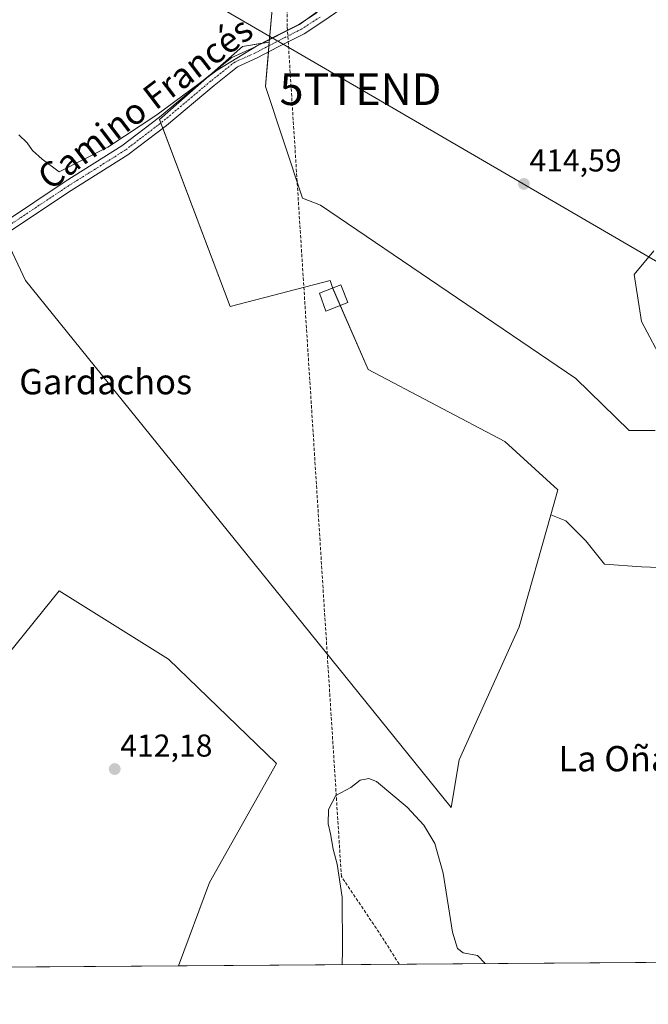
# Model space of a CAD drawing. Units: metres. Extents: x 549603 to 553082, y 4705477 to 4707815.
# Drawn here: x 551256 to 551455, y 4705477 to 4705789 of the extents above; entities that cross this region are included whole.
import ezdxf
from ezdxf.enums import TextEntityAlignment as Align

# ---------------------------------------------------------------- set-up
doc = ezdxf.new("R2010")
doc.units = ezdxf.units.M
doc.header["$MEASUREMENT"] = 0
doc.linetypes.add('TRAZO_Y_PUNTO', pattern=[1, 0.5, -0.25, 0, -0.25])
doc.linetypes.add('TRAZOSX2', pattern=[1.5, 1, -0.5])
doc.layers.get('0').update_dxf_attribs({"lineweight": 5})
for name, color, linetype, lineweight in [('Carátula', 7, 'Continuous', 5), ('Comarca CxS', 133, 'Continuous', 0), ('Comunidad Autónoma CxS', 142, 'Continuous', 0), ('Conducción de agua lineal', 5, 'TRAZOSX2', 0), ('Cultivos herbáceos CxS', 92, 'Continuous', 0), ('Cultivos leñosos', 92, 'Continuous', 0), ('Cultivos leñosos CxS', 92, 'Continuous', 0), ('Curva de nivel normal', 36, 'Continuous', 0), ('Edificación', 1, 'Continuous', 13), ('Edificación Cxs', 1, 'Continuous', 13), ('Municipio CxS', 142, 'Continuous', 0), ('Pista pavimentada', 135, 'Continuous', 13), ('Pista pavimentada Cxs', 135, 'Continuous', 0), ('Pista pavimentada eje', 135, 'TRAZO_Y_PUNTO', 0), ('Provincia CxS', 1, 'Continuous', 0), ('Punto de cota en terreno', 7, 'Continuous', 0), ('Rótulo de punto de cota en terreno', 19, 'Continuous', 0), ('Tendido', 6, 'Continuous', 0), ('Texto cartográfico', 19, 'Continuous', 0), ('Torre de tendido puntual', 7, 'Continuous', 0)]:
    doc.layers.add(name, color=color, linetype=linetype, lineweight=lineweight)
doc.styles.add('Arial', font='txt', dxfattribs={"height": 0.2})

# ---------------------------------------------------------------- blocks, each defined once
blk = doc.blocks.new('*U160')
at = {"layer": 'Cultivos herbáceos CxS', "color": 92, "linetype": 'Continuous', "lineweight": 0}
for points in [[(551942.85, 4705493.9, 419), (551306.41, 4705489.25, 411.8), (551316.27, 4705515.63, 411.51), (551337.49, 4705553.33, 411.52), (551303.3, 4705586.33, 411.75), (551268.67, 4705608.02, 412.68), (551208.86, 4705533.93, 414.16)], [(551252.28, 4705718.41, 413.26), (551258.07, 4705706.31, 413), (551390.11, 4705542.7, 410.65), (551392.76, 4705539.44, 411.06), (551395.26, 4705554.51, 411.47), (551414.29, 4705596.6, 412.35), (551424.22, 4705632.04, 412.97), (551429.06, 4705630.15, 413.25), (551435.33, 4705623.88, 413.2), (551441.22, 4705616.42, 412.95), (551452.98, 4705615.64, 413.14), (551472.99, 4705614.85, 412.9)], [(551456.91, 4705715.66, 414.86), (551450.63, 4705708.2, 414.71), (551452.98, 4705693.3, 414.77), (551460.04, 4705679.96, 414.55)], [(551457.3, 4705658.78, 414.11), (551449.06, 4705658.78, 414.07), (551432.2, 4705675.26, 413.91), (551351.4, 4705730.17, 413.93), (551345.71, 4705732.38, 413.61), (551333.94, 4705767.66, 414.47), (551335.17, 4705781.79, 415.03), (551336.18, 4705793.35, 415.5)]]:
    blk.add_polyline3d(points, dxfattribs=at)
blk = doc.blocks.new('*U161')
at = {"layer": 'Cultivos leñosos CxS', "color": 92, "linetype": 'Continuous', "lineweight": 0}
for points in [[(551336.18, 4705793.35, 415.5), (551335.17, 4705781.79, 415.03), (551326.69, 4705780.38, 415.39), (551300.41, 4705757.23, 414.6), (551322.76, 4705698.01, 413.06), (551354.39, 4705706.33, 413.17), (551355.16, 4705704.03, 413.14), (551366.46, 4705678.08, 412.53), (551409.7, 4705655.32, 413.51), (551426.45, 4705640, 413.58), (551424.22, 4705632.04, 412.97), (551414.29, 4705596.6, 412.35), (551395.26, 4705554.51, 411.47), (551392.76, 4705539.44, 411.06), (551390.11, 4705542.7, 410.65), (551258.07, 4705706.31, 413), (551252.28, 4705718.41, 413.26)], [(551208.86, 4705533.93, 414.16), (551268.67, 4705608.02, 412.68), (551303.3, 4705586.33, 411.75), (551337.49, 4705553.33, 411.52), (551316.27, 4705515.63, 411.51), (551306.41, 4705489.25, 411.8), (551052.07, 4705487.4, 415.14)]]:
    blk.add_polyline3d(points, dxfattribs=at)
blk = doc.blocks.new('*U172')
at = {"layer": 'Curva de nivel normal', "color": 36, "linetype": 'Continuous', "lineweight": 0}
blk.add_polyline3d([(551255.87, 4705752.41, 415), (551258.58, 4705749.86, 415), (551260.2, 4705747.4, 415), (551263.28, 4705744.69, 415), (551268.68, 4705740.72, 415), (551284.12, 4705748.46, 415), (551299.53, 4705758.73, 415), (551318.66, 4705772.93, 415), (551331.16, 4705780.46, 415), (551344.7, 4705787.32, 415), (551358.02, 4705797.06, 415)], dxfattribs=at)
blk = doc.blocks.new('*U173')
at = {"layer": 'Curva de nivel normal', "color": 36, "linetype": 'Continuous', "lineweight": 0}
blk.add_polyline3d([(551403.52, 4705489.96, 410), (551401.07, 4705492.55, 410), (551396.48, 4705493.38, 410), (551394.76, 4705494.74, 410), (551393.19, 4705499.91, 410), (551390.16, 4705518.57, 410), (551387.6, 4705528.01, 410), (551384.08, 4705533.82, 410), (551378.81, 4705539.56, 410), (551369.06, 4705547.6, 410), (551366.72, 4705548.6, 410), (551363.94, 4705548.06, 410), (551360.94, 4705545.77, 410), (551356.28, 4705543.2, 410), (551353.95, 4705538.78, 410), (551353.78, 4705534.21, 410), (551354.54, 4705531.02, 410), (551355.43, 4705526.18, 410), (551356.68, 4705521.46, 410), (551358.23, 4705510.98, 410), (551358.37, 4705494.31, 410), (551358.24, 4705489.63, 410)], dxfattribs=at)
blk = doc.blocks.new('5PATER')
at = {"layer": 'Carátula', "linetype": 'Continuous', "lineweight": 5}
h = blk.add_hatch(color=250, dxfattribs=at)
edge = h.paths.add_edge_path()
edge.add_ellipse((0, 0.01), major_axis=(-1.33, -1.34), ratio=0.999422, start_angle=0, end_angle=360)
blk = doc.blocks.new('*U187')
at = {"layer": 'Pista pavimentada Cxs', "color": 135, "linetype": 'Continuous', "lineweight": 0}
for points in [[(551359.84, 4705793.57, 414.46), (551352.16, 4705788.29, 414.77), (551346.2, 4705784.42, 414.79), (551338.03, 4705780.25, 414.86), (551331.33, 4705776.74, 414.78), (551325.12, 4705773.95, 414.68), (551317.69, 4705768.07, 414.58), (551302.6, 4705755.36, 414.23), (551290.44, 4705746.08, 413.91), (551272.45, 4705734.78, 413.66), (551252.98, 4705721.8, 413.44)], [(551251.02, 4705724.57, 413.73), (551270.6, 4705737.63, 414.06), (551288.5, 4705748.87, 414.2), (551300.47, 4705758.01, 414.68), (551315.54, 4705770.7, 415.08), (551323.34, 4705776.88, 415.33), (551329.84, 4705779.8, 415.09), (551336.47, 4705783.28, 415.03), (551344.5, 4705787.37, 415.02), (551350.28, 4705791.12, 415.11)]]:
    blk.add_polyline3d(points, dxfattribs=at)
blk = doc.blocks.new('5TTEND')
blk.add_text('5TTEND', height=10).set_placement((0, 0), align=Align.MIDDLE_CENTER)

msp = doc.modelspace()

# ---------------------------------------------------------------- linework, layer by layer
at = {"layer": 'Comarca CxS', "color": 133, "linetype": 'Continuous', "lineweight": 0}
msp.add_polyline3d([(549830.9, 4707791.79, 482.39), (553046.96, 4707815.3, 463.34), (553064.56, 4705502.09, 426.17), (553064.56, 4705502.09, 426.17), (549640.83, 4705477.09, 398.69)], dxfattribs=at)
msp.add_polyline3d([(549830.9, 4707791.79, 482.39), (553046.96, 4707815.3, 463.34), (553064.56, 4705502.09, 426.17), (553064.56, 4705502.09, 426.17), (549640.83, 4705477.09, 398.69)], dxfattribs=at)
at = {"layer": 'Comunidad Autónoma CxS', "color": 142, "linetype": 'Continuous', "lineweight": 0}
msp.add_polyline3d([(549830.9, 4707791.79, 482.39), (553046.96, 4707815.3, 463.34), (553064.56, 4705502.09, 426.17), (553064.56, 4705502.09, 426.17), (549640.83, 4705477.09, 398.69)], dxfattribs=at)
msp.add_polyline3d([(549830.9, 4707791.79, 482.39), (553046.96, 4707815.3, 463.34), (553064.56, 4705502.09, 426.17), (553064.56, 4705502.09, 426.17), (549640.83, 4705477.09, 398.69)], dxfattribs=at)
at = {"layer": 'Conducción de agua lineal', "color": 5, "linetype": 'TRAZOSX2', "lineweight": 0}
msp.add_polyline3d([(551376.22, 4705489.76, 407.12), (551371.56, 4705497.34, 408), (551357.99, 4705517.58, 410.02), (551340.85, 4705786.68, 415.14), (551340.98, 4705967.58, 418.14), (551229.84, 4706094.78, 420.18), (551170.38, 4706364.04, 417.67), (551155.01, 4706682.61, 421.6)], dxfattribs=at)
at = {"layer": 'Cultivos herbáceos CxS', "color": 92, "linetype": 'Continuous', "lineweight": 0}
for points in [[(551335.17, 4705781.79, 415.03), (551335.25, 4705782.64, 415.08), (551336.18, 4705793.35, 415.5)], [(551457.3, 4705658.78, 414.11), (551449.06, 4705658.78, 414.07), (551432.2, 4705675.26, 413.91), (551351.4, 4705730.17, 413.93), (551345.7, 4705732.38, 413.61), (551333.94, 4705767.66, 414.47), (551334.9, 4705778.61, 414.83), (551335.07, 4705780.62, 414.96), (551335.17, 4705781.79, 415.03)], [(551252.28, 4705718.41, 413.26), (551258.07, 4705706.31, 413), (551390.11, 4705542.7, 410.65), (551392.76, 4705539.45, 411.06), (551395.25, 4705554.51, 411.47), (551414.29, 4705596.6, 412.35), (551424.22, 4705632.04, 412.97)], [(551456.91, 4705715.66, 414.86), (551450.63, 4705708.2, 414.71), (551452.98, 4705693.3, 414.77), (551460.04, 4705679.96, 414.55)], [(551424.22, 4705632.04, 412.97), (551429.06, 4705630.15, 413.25), (551435.33, 4705623.88, 413.2), (551441.22, 4705616.42, 412.95), (551452.98, 4705615.64, 413.14), (551472.99, 4705614.85, 412.9)], [(551306.41, 4705489.25, 411.8), (551316.27, 4705515.63, 411.51), (551337.49, 4705553.33, 411.52), (551303.3, 4705586.33, 411.75), (551268.67, 4705608.02, 412.68), (551208.86, 4705533.94, 414.16)], [(551942.85, 4705493.9, 419), (551766.05, 4705492.61, 414.29), (551754.18, 4705492.52, 408.46), (551751.36, 4705492.5, 407.54), (551750.15, 4705492.49, 407.43), (551748.7, 4705492.48, 407.29), (551745.13, 4705492.46, 406.94), (551685.05, 4705492.02, 405.41), (551620.78, 4705491.55, 404.59), (551617.98, 4705491.53, 404.74), (551615.17, 4705491.51, 404.72), (551486.05, 4705490.56, 403.68), (551484.22, 4705490.55, 403.92), (551484.06, 4705490.55, 403.94), (551482.38, 4705490.54, 404.15), (551306.41, 4705489.25, 411.8)]]:
    msp.add_polyline3d(points, dxfattribs=at)
at = {"layer": 'Cultivos leñosos', "color": 92, "linetype": 'Continuous', "lineweight": 0}
for points in [[(551335.17, 4705781.79, 415.03), (551335.25, 4705782.64, 415.08), (551336.18, 4705793.35, 415.5)], [(551424.22, 4705632.04, 412.97), (551426.45, 4705640, 413.58), (551409.7, 4705655.32, 413.51), (551366.46, 4705678.09, 412.53), (551357.62, 4705698.39, 413.06), (551355.21, 4705703.92, 413.13), (551355.16, 4705704.03, 413.14), (551354.39, 4705706.33, 413.17), (551322.76, 4705698.01, 413.06), (551301.45, 4705754.48, 414.2), (551300.82, 4705756.14, 414.41), (551300.41, 4705757.23, 414.6), (551317.14, 4705771.97, 415.12), (551326.69, 4705780.38, 415.39), (551332.91, 4705781.41, 415.12), (551335.17, 4705781.79, 415.03)], [(551424.22, 4705632.04, 412.97), (551426.45, 4705640, 413.58), (551409.7, 4705655.32, 413.51), (551366.46, 4705678.09, 412.53), (551357.62, 4705698.39, 413.06), (551355.21, 4705703.92, 413.13), (551355.16, 4705704.03, 413.14), (551354.39, 4705706.33, 413.17), (551322.76, 4705698.01, 413.06), (551301.45, 4705754.48, 414.2), (551300.82, 4705756.14, 414.41), (551300.41, 4705757.23, 414.6), (551317.14, 4705771.97, 415.12), (551326.69, 4705780.38, 415.39), (551332.91, 4705781.41, 415.12), (551335.17, 4705781.79, 415.03)], [(551457.3, 4705658.78, 414.11), (551449.06, 4705658.78, 414.07), (551432.2, 4705675.26, 413.91), (551351.4, 4705730.17, 413.93), (551345.7, 4705732.38, 413.61), (551333.94, 4705767.66, 414.47), (551334.9, 4705778.61, 414.83), (551335.07, 4705780.62, 414.96), (551335.17, 4705781.79, 415.03)], [(551252.28, 4705718.41, 413.26), (551258.07, 4705706.31, 413), (551390.11, 4705542.7, 410.65), (551392.76, 4705539.45, 411.06), (551395.25, 4705554.51, 411.47), (551414.29, 4705596.6, 412.35), (551424.22, 4705632.04, 412.97)], [(551456.91, 4705715.66, 414.86), (551450.63, 4705708.2, 414.71), (551452.98, 4705693.3, 414.77), (551460.04, 4705679.96, 414.55)], [(551424.22, 4705632.04, 412.97), (551429.06, 4705630.15, 413.25), (551435.33, 4705623.88, 413.2), (551441.22, 4705616.42, 412.95), (551452.98, 4705615.64, 413.14), (551472.99, 4705614.85, 412.9)], [(551306.41, 4705489.25, 411.8), (551316.27, 4705515.63, 411.51), (551337.49, 4705553.33, 411.52), (551303.3, 4705586.33, 411.75), (551268.67, 4705608.02, 412.68), (551208.86, 4705533.94, 414.16)], [(551306.41, 4705489.25, 411.8), (551186.41, 4705488.38, 415.52), (551184.9, 4705488.37, 415.51), (551183.39, 4705488.35, 415.5), (551052.07, 4705487.4, 415.14)]]:
    msp.add_polyline3d(points, dxfattribs=at)
at = {"layer": 'Cultivos leñosos CxS', "color": 92, "linetype": 'Continuous', "lineweight": 0}
for points in [[(551472.99, 4705614.85, 412.9), (551452.98, 4705615.64, 413.14), (551441.22, 4705616.42, 412.95), (551435.33, 4705623.88, 413.2), (551429.06, 4705630.15, 413.25), (551424.22, 4705632.04, 412.97), (551424.22, 4705632.04, 412.97), (551426.45, 4705640, 413.58), (551409.7, 4705655.32, 413.51), (551366.46, 4705678.08, 412.53), (551355.16, 4705704.03, 413.14), (551354.39, 4705706.33, 413.17), (551322.76, 4705698.01, 413.06), (551300.41, 4705757.23, 414.6), (551326.69, 4705780.38, 415.39), (551335.17, 4705781.79, 415.03), (551333.94, 4705767.66, 414.47), (551345.7, 4705732.38, 413.61), (551351.4, 4705730.17, 413.93), (551432.2, 4705675.26, 413.91), (551449.06, 4705658.78, 414.07), (551457.3, 4705658.78, 414.11)], [(551460.04, 4705679.96, 414.55), (551452.98, 4705693.3, 414.77), (551450.63, 4705708.2, 414.71), (551456.91, 4705715.66, 414.86)]]:
    msp.add_polyline3d(points, dxfattribs=at)
at = {"layer": 'Edificación', "color": 1, "linetype": 'Continuous', "lineweight": 13}
msp.add_polyline3d([(551360.01, 4705699.36, 415.85), (551353.05, 4705696.52, 413.26), (551351.03, 4705702.29, 414.61), (551357.81, 4705704.93, 415.29), (551360.01, 4705699.36, 415.85)], dxfattribs=at)
at = {"layer": 'Edificación Cxs', "color": 1, "linetype": 'Continuous', "lineweight": 13}
msp.add_polyline3d([(551360.01, 4705699.36, 415.85), (551353.05, 4705696.52, 413.26), (551351.03, 4705702.29, 414.61), (551357.81, 4705704.93, 415.29), (551360.01, 4705699.36, 415.85)], close=True, dxfattribs=at)
at = {"layer": 'Municipio CxS', "color": 142, "linetype": 'Continuous', "lineweight": 0}
msp.add_polyline3d([(549830.9, 4707791.79, 482.39), (553046.96, 4707815.3, 463.34), (553064.56, 4705502.09, 426.17), (553064.56, 4705502.09, 426.17), (549640.83, 4705477.09, 398.69)], dxfattribs=at)
msp.add_polyline3d([(549830.9, 4707791.79, 482.39), (553046.96, 4707815.3, 463.34), (553064.56, 4705502.09, 426.17), (553064.56, 4705502.09, 426.17), (549640.83, 4705477.09, 398.69)], dxfattribs=at)
at = {"layer": 'Pista pavimentada', "color": 135, "linetype": 'Continuous', "lineweight": 13}
for points in [[(551359.84, 4705793.57, 414.46), (551352.16, 4705788.29, 414.77), (551346.2, 4705784.42, 414.79), (551338.03, 4705780.25, 414.86), (551331.33, 4705776.74, 414.78), (551325.12, 4705773.95, 414.68), (551317.69, 4705768.07, 414.58), (551302.6, 4705755.36, 414.23), (551290.44, 4705746.08, 413.91), (551272.45, 4705734.78, 413.66), (551252.98, 4705721.8, 413.44)], [(551251.02, 4705724.57, 413.73), (551270.6, 4705737.63, 414.06), (551288.5, 4705748.87, 414.2), (551300.47, 4705758.01, 414.68), (551315.54, 4705770.7, 415.08), (551323.34, 4705776.88, 415.33), (551329.84, 4705779.8, 415.09), (551336.47, 4705783.28, 415.03), (551344.5, 4705787.37, 415.02), (551350.28, 4705791.12, 415.11)]]:
    msp.add_polyline3d(points, dxfattribs=at)
at = {"layer": 'Pista pavimentada eje', "color": 135, "linetype": 'TRAZO_Y_PUNTO', "lineweight": 0}
msp.add_polyline3d([(551351.22, 4705789.7, 414.95), (551345.35, 4705785.89, 414.9), (551337.25, 4705781.77, 414.95), (551330.58, 4705778.27, 414.86), (551324.23, 4705775.42, 414.96), (551316.61, 4705769.38, 414.77), (551301.53, 4705756.68, 414.37), (551289.47, 4705747.48, 414.02), (551271.53, 4705736.2, 413.82), (551252, 4705723.19, 413.55)], dxfattribs=at)
at = {"layer": 'Provincia CxS', "color": 1, "linetype": 'Continuous', "lineweight": 0}
msp.add_polyline3d([(549830.9, 4707791.79, 482.39), (553046.96, 4707815.3, 463.34), (553064.56, 4705502.09, 426.17), (553064.56, 4705502.09, 426.17), (549640.83, 4705477.09, 398.69)], dxfattribs=at)
msp.add_polyline3d([(549830.9, 4707791.79, 482.39), (553046.96, 4707815.3, 463.34), (553064.56, 4705502.09, 426.17), (553064.56, 4705502.09, 426.17), (549640.83, 4705477.09, 398.69)], dxfattribs=at)
at = {"layer": 'Tendido', "color": 6, "linetype": 'Continuous', "lineweight": 0}
msp.add_polyline3d([(551820.92, 4705500.58, 420.92), (551511.41, 4705681.02, 415.37), (551364.04, 4705766.84, 414.42), (551225.25, 4705847.63, 418.16), (551071.98, 4705936.81, 420.5), (550963.31, 4706000.63, 421.32), (550778.45, 4706108.26, 421.14), (550620.23, 4706199.89, 416.63)], dxfattribs=at)

# ---------------------------------------------------------------- block references
at = {"layer": 'Cultivos herbáceos CxS', "color": 92, "linetype": 'Continuous', "lineweight": 0}
msp.add_blockref('*U160', (0, 0), dxfattribs=at)
at = {"layer": 'Cultivos leñosos CxS', "color": 92, "linetype": 'Continuous', "lineweight": 0}
msp.add_blockref('*U161', (0, 0), dxfattribs=at)
at = {"layer": 'Curva de nivel normal', "color": 36, "linetype": 'Continuous', "lineweight": 0}
for name in ['*U172', '*U173']:
    msp.add_blockref(name, (0, 0), dxfattribs=at)
at = {"layer": 'Pista pavimentada Cxs', "color": 135, "linetype": 'Continuous', "lineweight": 0}
msp.add_blockref('*U187', (0, 0), dxfattribs=at)
at = {"layer": 'Punto de cota en terreno', "linetype": 'Continuous', "lineweight": 0}
for p in [(551415.74, 4705736.85, 414.59), (551286.26, 4705551.57, 412.18)]:
    msp.add_blockref('5PATER', p, dxfattribs=at)
at = {"layer": 'Torre de tendido puntual', "linetype": 'Continuous', "lineweight": 0}
msp.add_blockref('5TTEND', (551364.04, 4705766.84, 414.5), dxfattribs=at)

# ---------------------------------------------------------------- texts
at = {"layer": 'Rótulo de punto de cota en terreno', "color": 19, "linetype": 'Continuous', "lineweight": 0, "style": 'Arial'}
for s, p in [('414,59', (551417.5, 4705738.61)), ('412,18', (551288.02, 4705553.33))]:
    msp.add_text(s, height=7, dxfattribs=at).set_placement(p, align=Align.BOTTOM_LEFT)
at = {"layer": 'Texto cartográfico', "color": 19, "linetype": 'Continuous', "lineweight": 0, "style": 'Arial'}
msp.add_text('Camino Francés', height=8, rotation=37.3157, dxfattribs=at).set_placement((551295.88, 4705762.48), align=Align.MIDDLE_CENTER)
for s, p in [('Los Gardachos', (551273.35, 4705674.24)), ('La Oñata', (551449.51, 4705554.87))]:
    msp.add_text(s, height=8, dxfattribs=at).set_placement(p, align=Align.MIDDLE_CENTER)

doc.saveas('drawing.dxf')
